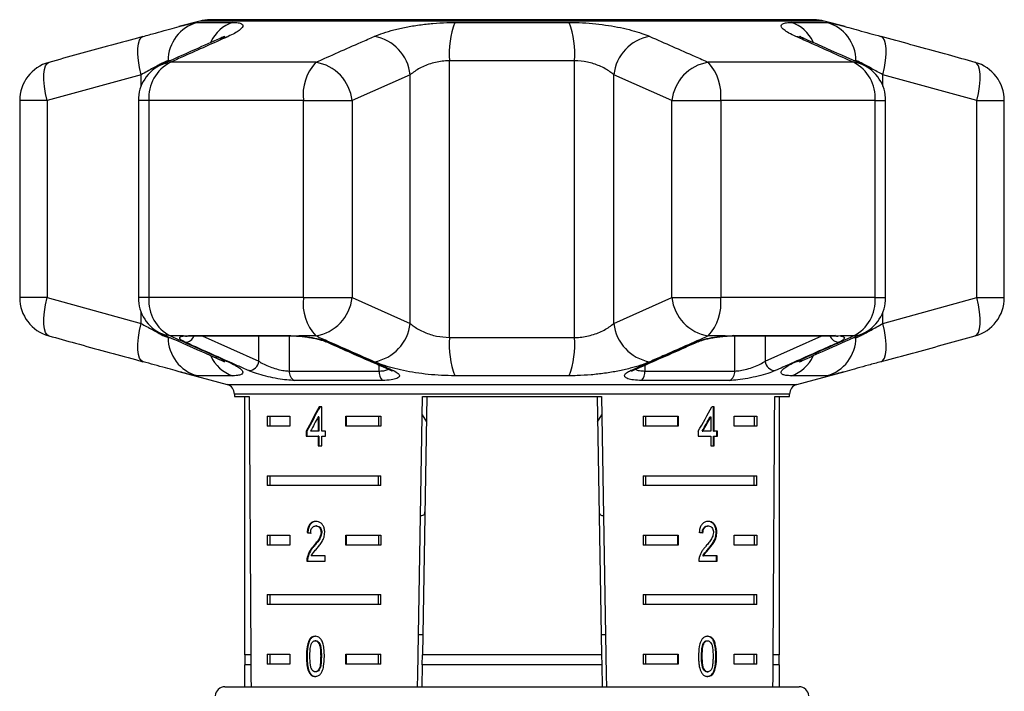
# Model space of a CAD drawing. Units: millimetres. Extents: x 154 to 253, y 36 to 279.
# Drawn here: x 154 to 253, y 212 to 279 of the extents above; entities that cross this region are included whole.
import ezdxf

# ---------------------------------------------------------------- set-up
doc = ezdxf.new("R2010")
doc.units = ezdxf.units.MM

msp = doc.modelspace()

# ---------------------------------------------------------------- linework, layer by layer
at = {"color": 7, "linetype": 'Continuous', "lineweight": 25}
for p, q in [((171.901, 279.147), (169.799, 278.583)), ((233.883, 279.283), (172.936, 279.283)), ((237.026, 278.582), (234.918, 279.147)), ((171.656, 279.005), (175.227, 279.005)), ((197.631, 279.005), (209.188, 279.005)), ((231.591, 279.005), (235.163, 279.005)), ((166.173, 277.581), (165.639, 277.436)), ((241.393, 277.381), (240.647, 277.585)), ((183.606, 274.986), (168.954, 274.986)), ((197.096, 247.228), (197.096, 275.142)), ((209.723, 275.142), (197.096, 275.142)), ((209.723, 247.228), (209.723, 275.142)), ((237.865, 274.986), (223.212, 274.986)), ((165.989, 273.73), (156.506, 271.123)), ((193.139, 273.73), (187.278, 271.123)), ((193.139, 248.639), (193.139, 273.73)), ((219.541, 271.123), (213.68, 273.73)), ((213.68, 248.639), (213.68, 273.73)), ((250.312, 271.123), (240.83, 273.73)), ((153.742, 271.123), (153.742, 251.247)), ((156.506, 271.123), (156.506, 251.247)), ((165.712, 271.123), (165.712, 251.247)), ((182.358, 271.123), (166.782, 271.123)), ((166.782, 271.123), (166.782, 251.247)), ((182.358, 251.247), (182.358, 271.123)), ((182.358, 271.123), (187.278, 271.123)), ((187.278, 271.123), (187.278, 251.247)), ((219.541, 251.247), (219.541, 271.123)), ((219.541, 271.123), (224.461, 271.123)), ((224.461, 271.123), (224.461, 251.247)), ((240.037, 271.123), (224.461, 271.123)), ((240.037, 251.247), (240.037, 271.123)), ((241.107, 251.247), (241.107, 271.123)), ((250.312, 251.247), (250.312, 271.123)), ((253.076, 251.247), (253.076, 271.123)), ((156.506, 251.247), (165.989, 248.639)), ((182.358, 251.247), (166.782, 251.247)), ((182.358, 251.247), (187.278, 251.247)), ((187.278, 251.247), (193.139, 248.639)), ((213.68, 248.639), (219.541, 251.247)), ((219.541, 251.247), (224.461, 251.247)), ((240.037, 251.247), (224.461, 251.247)), ((240.83, 248.639), (250.312, 251.247)), ((170.268, 247.383), (168.954, 247.383)), ((170.268, 247.383), (170.787, 247.431)), ((170.787, 247.431), (181.05, 247.431)), ((170.994, 247.385), (181.192, 247.385)), ((181.05, 247.431), (181.908, 247.383)), ((183.606, 247.383), (181.908, 247.383)), ((224.911, 247.383), (223.212, 247.383)), ((224.911, 247.383), (225.769, 247.431)), ((225.627, 247.385), (235.824, 247.385)), ((225.769, 247.431), (236.031, 247.431)), ((236.031, 247.431), (236.551, 247.383)), ((237.865, 247.383), (236.551, 247.383)), ((197.096, 247.228), (209.723, 247.228)), ((165.426, 244.989), (166.171, 244.784)), ((240.646, 244.788), (241.18, 244.933)), ((169.793, 243.788), (174.668, 242.481)), ((180.933, 243.843), (190.02, 243.843)), ((216.799, 243.843), (225.886, 243.843)), ((232.151, 242.481), (237.02, 243.786)), ((175.227, 243.364), (171.656, 243.364)), ((190.34, 242.894), (181.47, 242.894)), ((209.188, 243.364), (197.631, 243.364)), ((225.349, 242.894), (216.479, 242.894)), ((235.163, 243.364), (231.591, 243.364)), ((175.409, 241.516), (175.409, 241.283)), ((231.409, 241.283), (231.409, 241.516)), ((175.409, 241.283), (176.903, 241.283)), ((176.409, 241.283), (176.409, 215.214)), ((194.823, 241.283), (194.368, 215.214)), ((194.387, 241.283), (212.432, 241.283)), ((211.995, 241.283), (212.45, 215.214)), ((229.916, 241.283), (231.409, 241.283)), ((230.409, 215.214), (230.409, 241.283)), ((184.229, 240.232), (183.969, 240.232)), ((184.229, 237.77), (184.229, 240.232)), ((194.354, 239.42), (194.779, 238.724)), ((212.04, 238.726), (212.464, 239.421)), ((223.808, 240.232), (223.561, 240.232)), ((223.738, 237.77), (223.738, 240.232)), ((223.808, 237.77), (223.808, 240.232)), ((178.725, 239.283), (180.985, 239.283)), ((178.725, 239.283), (178.725, 238.283)), ((178.974, 239.283), (178.974, 238.283)), ((180.985, 239.283), (180.985, 238.283)), ((183.859, 239.211), (183.859, 237.77)), ((183.929, 239.211), (183.859, 239.211)), ((183.929, 239.211), (183.929, 237.77)), ((186.642, 239.283), (190.193, 239.283)), ((186.642, 238.283), (186.642, 239.283)), ((186.713, 238.283), (186.713, 239.283)), ((189.944, 239.283), (189.944, 238.283)), ((190.193, 239.283), (190.193, 238.283)), ((216.626, 239.283), (220.177, 239.283)), ((216.626, 239.283), (216.626, 238.283)), ((216.875, 239.283), (216.875, 238.283)), ((220.105, 239.283), (220.105, 238.283)), ((220.177, 239.283), (220.177, 238.283)), ((223.383, 239.211), (223.454, 239.211)), ((223.454, 239.211), (223.454, 237.77)), ((225.834, 239.283), (228.094, 239.283)), ((225.834, 238.283), (225.834, 239.283)), ((227.845, 239.283), (227.845, 238.283)), ((228.094, 239.283), (228.094, 238.283)), ((180.985, 238.283), (178.725, 238.283)), ((182.649, 237.77), (182.649, 237.257)), ((182.72, 237.77), (182.649, 237.77)), ((182.72, 237.77), (182.72, 237.257)), ((183.859, 237.77), (183.079, 237.77)), ((183.929, 237.77), (183.859, 237.77)), ((184.606, 237.77), (184.229, 237.77)), ((184.606, 237.257), (184.606, 237.77)), ((190.193, 238.283), (186.642, 238.283)), ((220.177, 238.283), (216.626, 238.283)), ((222.198, 237.77), (222.198, 237.257)), ((222.592, 237.77), (222.663, 237.77)), ((223.454, 237.77), (222.663, 237.77)), ((223.738, 237.77), (223.808, 237.77)), ((224.157, 237.77), (223.808, 237.77)), ((224.086, 237.257), (224.086, 237.77)), ((224.157, 237.257), (224.157, 237.77)), ((228.094, 238.283), (225.834, 238.283)), ((182.649, 237.257), (183.859, 237.257)), ((183.859, 237.257), (183.859, 236.283)), ((183.929, 237.257), (183.859, 237.257)), ((183.929, 237.257), (183.929, 236.283)), ((184.229, 236.283), (184.229, 237.257)), ((184.229, 237.257), (184.606, 237.257)), ((222.198, 237.257), (223.454, 237.257)), ((223.454, 237.257), (223.454, 236.283)), ((223.738, 236.283), (223.738, 237.257)), ((223.738, 237.257), (223.808, 237.257)), ((223.808, 236.283), (223.808, 237.257)), ((223.808, 237.257), (224.157, 237.257)), ((183.859, 236.283), (184.229, 236.283)), ((223.454, 236.283), (223.808, 236.283)), ((178.725, 233.283), (190.193, 233.283)), ((178.725, 233.283), (178.725, 232.283)), ((178.974, 233.283), (178.974, 232.283)), ((189.944, 232.283), (189.944, 233.283)), ((190.193, 232.283), (190.193, 233.283)), ((216.626, 233.283), (228.094, 233.283)), ((216.626, 233.283), (216.626, 232.283)), ((216.875, 233.283), (216.875, 232.283)), ((227.845, 232.283), (227.845, 233.283)), ((228.094, 232.283), (228.094, 233.283)), ((190.193, 232.283), (178.725, 232.283)), ((228.094, 232.283), (216.626, 232.283)), ((182.811, 227.546), (182.74, 227.546)), ((183.689, 228.213), (183.619, 228.213)), ((184.212, 227.566), (184.141, 227.566)), ((223.146, 228.213), (223.217, 228.213)), ((224.004, 227.571), (224.075, 227.571)), ((178.725, 227.283), (180.985, 227.283)), ((178.725, 227.283), (178.725, 226.283)), ((178.974, 227.283), (178.974, 226.283)), ((180.985, 227.283), (180.985, 226.283)), ((186.642, 227.283), (190.193, 227.283)), ((186.642, 226.283), (186.642, 227.283)), ((186.713, 226.283), (186.713, 227.283)), ((189.944, 227.283), (189.944, 226.283)), ((190.193, 227.283), (190.193, 226.283)), ((216.626, 227.283), (220.177, 227.283)), ((216.626, 227.283), (216.626, 226.283)), ((216.875, 227.283), (216.875, 226.283)), ((220.105, 227.283), (220.105, 226.283)), ((220.177, 227.283), (220.177, 226.283)), ((225.834, 227.283), (228.094, 227.283)), ((225.834, 226.283), (225.834, 227.283)), ((227.845, 227.283), (227.845, 226.283)), ((228.094, 227.283), (228.094, 226.283)), ((180.985, 226.283), (178.725, 226.283)), ((183.446, 226.171), (183.375, 226.171)), ((190.193, 226.283), (186.642, 226.283)), ((220.177, 226.283), (216.626, 226.283)), ((223.239, 225.93), (223.31, 225.93)), ((228.094, 226.283), (225.834, 226.283)), ((182.705, 224.675), (184.555, 224.675)), ((182.812, 225.03), (182.742, 225.03)), ((184.555, 225.188), (183.155, 225.188)), ((184.555, 224.675), (184.555, 225.188)), ((222.26, 224.675), (224.11, 224.675)), ((222.671, 225.188), (222.742, 225.188)), ((224.11, 225.188), (222.742, 225.188)), ((224.039, 224.675), (224.039, 225.188)), ((224.11, 224.675), (224.11, 225.188)), ((178.725, 221.283), (190.193, 221.283)), ((178.725, 221.283), (178.725, 220.283)), ((178.974, 221.283), (178.974, 220.283)), ((189.944, 220.283), (189.944, 221.283)), ((190.193, 220.283), (190.193, 221.283)), ((216.626, 221.283), (228.094, 221.283)), ((216.626, 221.283), (216.626, 220.283)), ((216.875, 221.283), (216.875, 220.283)), ((227.845, 220.283), (227.845, 221.283)), ((228.094, 220.283), (228.094, 221.283)), ((190.193, 220.283), (178.725, 220.283)), ((228.094, 220.283), (216.626, 220.283)), ((183.624, 216.626), (183.553, 216.626)), ((194.403, 217.214), (193.967, 217.214)), ((212.852, 217.214), (212.416, 217.214)), ((223.08, 216.626), (223.151, 216.626)), ((222.699, 216.352), (222.77, 216.352)), ((177.062, 215.214), (176.409, 215.214)), ((176.459, 215.214), (176.459, 214.214)), ((178.725, 215.283), (180.985, 215.283)), ((178.725, 215.283), (178.725, 214.283)), ((178.974, 215.283), (178.974, 214.283)), ((180.985, 215.283), (180.985, 214.283)), ((182.744, 215.06), (182.673, 215.06)), ((184.177, 215.061), (184.107, 215.061)), ((186.642, 215.283), (190.193, 215.283)), ((186.642, 214.283), (186.642, 215.283)), ((186.713, 214.283), (186.713, 215.283)), ((189.944, 214.283), (189.944, 215.283)), ((190.193, 214.283), (190.193, 215.283)), ((194.351, 214.214), (194.368, 215.214)), ((212.45, 215.214), (194.368, 215.214)), ((212.45, 215.214), (212.468, 214.214)), ((216.626, 215.283), (220.177, 215.283)), ((216.626, 215.283), (216.626, 214.283)), ((216.875, 215.283), (216.875, 214.283)), ((220.105, 215.283), (220.105, 214.283)), ((220.177, 215.283), (220.177, 214.283)), ((222.531, 215.061), (222.602, 215.061)), ((223.972, 215.06), (224.043, 215.06)), ((225.834, 215.283), (228.094, 215.283)), ((225.834, 214.283), (225.834, 215.283)), ((227.845, 214.283), (227.845, 215.283)), ((228.094, 214.283), (228.094, 215.283)), ((230.409, 215.214), (229.757, 215.214)), ((230.359, 214.214), (230.359, 215.214)), ((176.409, 214.214), (176.409, 211.991)), ((177.068, 214.214), (176.409, 214.214)), ((180.985, 214.283), (178.725, 214.283)), ((190.193, 214.283), (186.642, 214.283)), ((194.351, 214.214), (194.312, 211.991)), ((212.468, 214.214), (194.351, 214.214)), ((212.468, 214.214), (212.507, 211.991)), ((220.177, 214.283), (216.626, 214.283)), ((228.094, 214.283), (225.834, 214.283)), ((230.409, 214.214), (229.75, 214.214)), ((230.409, 211.991), (230.409, 214.214)), ((183.008, 213.421), (182.937, 213.421)), ((183.627, 213.497), (183.557, 213.497)), ((223.084, 213.497), (223.155, 213.497)), ((174.45, 211.991), (186.388, 211.991)), ((186.388, 211.991), (232.368, 211.991))]:
    msp.add_line(p, q, dxfattribs=at)
at = {"color": 8, "linetype": 'Continuous', "lineweight": 25}
for p, q in [((234.918, 279.147), (171.901, 279.147)), ((168.874, 275.142), (168.717, 275.142)), ((168.717, 275.053), (168.717, 275.142)), ((238.101, 275.142), (237.958, 275.142)), ((238.101, 275.057), (238.101, 275.142)), ((165.989, 272.584), (165.989, 273.73)), ((240.83, 272.584), (240.83, 273.73)), ((156.506, 271.123), (153.742, 271.123)), ((166.782, 271.123), (165.712, 271.123)), ((240.037, 271.123), (241.107, 271.123)), ((250.312, 271.123), (253.076, 271.123)), ((156.506, 251.247), (153.742, 251.247)), ((166.782, 251.247), (165.712, 251.247)), ((240.037, 251.247), (241.107, 251.247)), ((250.312, 251.247), (253.076, 251.247)), ((165.989, 248.639), (165.989, 249.785)), ((240.83, 248.639), (240.83, 249.785)), ((172.139, 247.385), (177.868, 244.831)), ((177.868, 244.831), (177.873, 247.385)), ((180.936, 247.385), (180.933, 243.843)), ((228.946, 247.385), (228.951, 244.831)), ((228.951, 244.831), (234.68, 247.385)), ((168.717, 247.228), (168.717, 247.313)), ((168.717, 247.228), (168.861, 247.228)), ((237.945, 247.228), (238.101, 247.228)), ((238.101, 247.228), (238.101, 247.317)), ((190.02, 243.843), (190.005, 244.439)), ((216.814, 244.435), (216.799, 243.843)), ((174.668, 242.481), (232.151, 242.481)), ((231.409, 241.516), (175.409, 241.516))]:
    msp.add_line(p, q, dxfattribs=at)
at = {"color": 7, "linetype": 'Continuous', "lineweight": 25, "flags": 128}
for points in [[(165.989, 273.73), (165.831, 274.456), (165.723, 275.155), (165.669, 275.804), (165.669, 276.38), (165.724, 276.862), (165.833, 277.233), (165.99, 277.48), (166.192, 277.594)], [(240.83, 273.73), (240.987, 274.456), (241.095, 275.155), (241.15, 275.804), (241.15, 276.38), (241.095, 276.862), (240.986, 277.233), (240.828, 277.48), (240.627, 277.594)], [(156.506, 271.123), (156.346, 271.854), (156.236, 272.558), (156.18, 273.211), (156.18, 273.789), (156.237, 274.271), (156.348, 274.639), (156.509, 274.88), (156.715, 274.986)], [(250.312, 271.123), (250.473, 271.854), (250.583, 272.558), (250.639, 273.211), (250.639, 273.789), (250.582, 274.271), (250.471, 274.639), (250.31, 274.88), (250.104, 274.986)], [(156.715, 247.383), (156.509, 247.489), (156.348, 247.731), (156.237, 248.099), (156.18, 248.581), (156.18, 249.158), (156.236, 249.811), (156.346, 250.516), (156.506, 251.247)], [(250.104, 247.383), (250.31, 247.489), (250.471, 247.731), (250.582, 248.099), (250.639, 248.581), (250.639, 249.158), (250.583, 249.811), (250.473, 250.516), (250.312, 251.247)], [(166.192, 244.775), (165.99, 244.89), (165.833, 245.137), (165.724, 245.508), (165.669, 245.99), (165.669, 246.565), (165.723, 247.214), (165.831, 247.914), (165.989, 248.639)], [(240.627, 244.775), (240.828, 244.89), (240.986, 245.137), (241.095, 245.508), (241.15, 245.99), (241.15, 246.565), (241.095, 247.214), (240.987, 247.914), (240.83, 248.639)], [(193.876, 211.991), (193.896, 213.189), (194.387, 241.283)], [(212.432, 241.283), (212.922, 213.189), (212.943, 211.991)]]:
    msp.add_lwpolyline(points, dxfattribs=at)
at = {"color": 8, "linetype": 'Continuous', "lineweight": 25, "flags": 128}
for points in [[(173.953, 277.388), (174.194, 277.48), (174.778, 277.594)], [(232.864, 277.389), (232.625, 277.48), (232.041, 277.594)], [(168.079, 274.774), (168.362, 274.88), (168.954, 274.986)], [(238.74, 274.774), (238.457, 274.88), (237.865, 274.986)], [(168.954, 247.383), (168.362, 247.489), (168.079, 247.596)], [(170.268, 247.383), (170.463, 247.352), (170.602, 247.361)], [(170.787, 247.431), (170.945, 247.387), (170.994, 247.385)], [(181.05, 247.431), (181.158, 247.387), (181.194, 247.385)], [(181.908, 247.383), (181.95, 247.352), (181.952, 247.352)], [(224.911, 247.383), (224.869, 247.352), (224.865, 247.352)], [(225.769, 247.431), (225.661, 247.387), (225.621, 247.385)], [(225.886, 243.843), (225.883, 247.088), (225.883, 247.385)], [(236.031, 247.431), (235.874, 247.387), (235.824, 247.385)], [(236.551, 247.383), (236.356, 247.352), (236.209, 247.362)], [(237.865, 247.383), (238.457, 247.489), (238.74, 247.596)], [(184.936, 246.75), (184.776, 246.76), (184.631, 246.805)], [(222.187, 246.805), (222.043, 246.76), (221.883, 246.75)], [(174.778, 244.775), (174.194, 244.89), (173.955, 244.981)], [(232.041, 244.775), (232.625, 244.89), (232.866, 244.982)], [(191.157, 243.932), (191.304, 243.888), (191.466, 243.882)], [(215.661, 243.932), (215.515, 243.888), (215.352, 243.882)]]:
    msp.add_lwpolyline(points, dxfattribs=at)
at = {"color": 7, "linetype": 'Continuous', "lineweight": 25}
for centre, radius, start, end in [((172.936, 275.283), 4, 90, 105), ((233.883, 275.283), 4, 75, 90), ((172.712, 275.153), 3.994, 105.32247, 180.16638), ((206.694, 275.782), 9.62, 160.42266, 183.81726), ((200.124, 275.782), 9.619, 356.18262, 19.57751), ((234.107, 275.153), 3.994, 359.83357, 74.67755), ((188.765, 273.26), 4.399, 6.14162, 80.15394), ((218.054, 273.26), 4.399, 99.84607, 173.85841), ((157.742, 271.123), 4, 105.45438, 180), ((169.712, 271.123), 4, 114.10057, 180), ((170.759, 271.429), 3.989, 116.90855, 184.41038), ((187.276, 271.667), 4.948, 137.87333, 186.31909), ((182.912, 270.65), 4.391, 6.1764, 80.90822), ((223.906, 270.65), 4.391, 99.09182, 173.82357), ((219.543, 271.667), 4.948, 353.68096, 42.12666), ((236.06, 271.429), 3.989, 355.58974, 63.09135), ((237.107, 271.123), 4, 0, 65.89943), ((249.076, 271.123), 4, 0, 74.54562), ((157.742, 251.247), 4, 180, 254.54562), ((169.712, 251.247), 4, 180, 245.89943), ((170.759, 250.94), 3.989, 175.5896, 243.09157), ((187.276, 250.702), 4.948, 173.68087, 222.12677), ((182.912, 251.72), 4.391, 279.09166, 353.8236), ((223.906, 251.72), 4.391, 186.17642, 260.9083), ((219.543, 250.702), 4.948, 317.87324, 6.31907), ((236.06, 250.94), 3.989, 296.90853, 4.41028), ((237.107, 251.247), 4, 294.10057, 0), ((249.076, 251.247), 4, 285.45438, 0), ((188.765, 249.11), 4.399, 279.84605, 353.85851), ((218.054, 249.11), 4.399, 186.14147, 260.15395), ((172.712, 247.216), 3.994, 179.83366, 254.67754), ((206.694, 246.587), 9.619, 176.18275, 199.57734), ((200.124, 246.587), 9.619, 340.42248, 3.81737), ((234.107, 247.216), 3.994, 285.32244, 0.16638), ((176.816, 244.938), 1.057, 272.18066, 354.15227), ((230.002, 244.938), 1.057, 185.8475, 267.81944), ((181.924, 243.777), 0.993, 176.23787, 242.78803), ((191.218, 243.719), 1.205, 174.08791, 223.18173), ((215.601, 243.719), 1.205, 316.81873, 5.91183), ((224.895, 243.777), 0.993, 297.2118, 3.76255), ((174.409, 241.516), 1, 0, 75), ((232.409, 241.516), 1, 105, 180), ((174.45, 210.991), 1, 90, 175), ((232.368, 210.991), 1, 5, 90)]:
    msp.add_arc(centre, radius, start, end, dxfattribs=at)
at = {"color": 8, "linetype": 'Continuous', "lineweight": 25}
for centre, radius, start, end in [((176.352, 275.555), 3.629, 108.0478, 156.00174), ((230.467, 275.555), 3.629, 23.95674, 71.95118), ((170.415, 247.737), 0.987, 271.11538, 339.07942), ((236.427, 247.77), 1.021, 202.19165, 267.6135), ((176.388, 246.855), 3.679, 203.95939, 251.61582), ((230.431, 246.855), 3.678, 288.38309, 336.00831)]:
    msp.add_arc(centre, radius, start, end, dxfattribs=at)
at = {"color": 7, "linetype": 'Continuous', "lineweight": 25}
for centre, major_axis, ratio, start_param, end_param in [((203.409, 758.183), (0, 1604.119), 0.017455, 1.898883, 1.918238), ((203.409, 758.183), (0, 1604.119), 0.017455, 4.364947, 4.384302), ((203.409, 239.579), (24.336, 35.027), 0.395346, 1.820899, 1.888687), ((203.409, 239.579), (24.249, 34.902), 0.395346, 1.820835, 1.888865), ((203.409, 239.579), (24.336, 35.027), 0.395346, 4.930631, 4.998418), ((203.409, 238.758), (24.336, 35.026), 0.39535, 1.826408, 1.866075), ((203.409, 238.758), (24.249, 34.901), 0.39535, 4.953171, 4.992981), ((203.409, 238.758), (24.336, 35.026), 0.39535, 4.953269, 4.992936), ((203.409, 227.421), (28, -1.99), 0.070357, 3.887007, 3.905334), ((203.409, 227.421), (27.9, -1.983), 0.070357, 3.886846, 3.905238), ((203.409, 227.421), (28, -1.99), 0.070357, 0.817055, 0.835382)]:
    msp.add_ellipse(centre, major_axis=major_axis, ratio=ratio, start_param=start_param, end_param=end_param, dxfattribs=at)
for points, knots in [([(194.231, 279.283), (194.399, 279.283), (194.699, 279.283), (195.005, 279.283), (195.139, 279.283)], [0, 0, 0, 0, 0.56174, 1, 1, 1, 1]), ([(166.192, 277.594), (166.611, 277.709), (167.462, 277.942), (168.612, 278.26), (169.634, 278.54), (170.486, 278.767), (170.886, 278.862), (171.081, 278.909)], [0, 0, 0, 0, 0.196928, 0.39971, 0.59904, 0.804565, 1, 1, 1, 1]), ([(175.227, 279.005), (175.422, 278.998), (175.811, 278.984), (176.148, 278.876), (176.286, 278.709), (176.216, 278.486), (175.929, 278.215), (175.46, 277.914), (175, 277.699), (174.778, 277.594)], [0, 0, 0, 0, 0.144418, 0.288837, 0.431681, 0.574528, 0.719316, 0.864109, 1, 1, 1, 1]), ([(189.517, 277.594), (189.806, 277.711), (190.385, 277.944), (191.479, 278.263), (192.708, 278.542), (194.042, 278.766), (195.431, 278.921), (196.639, 278.996), (197.365, 279.003), (197.631, 279.005)], [0, 0, 0, 0, 0.15193, 0.303854, 0.457737, 0.611616, 0.762416, 0.913216, 1, 1, 1, 1]), ([(209.188, 279.005), (209.631, 278.998), (210.519, 278.984), (211.857, 278.876), (213.153, 278.709), (214.385, 278.486), (215.516, 278.215), (216.515, 277.914), (217.045, 277.699), (217.302, 277.594)], [0, 0, 0, 0, 0.144418, 0.288837, 0.431681, 0.574528, 0.719316, 0.864109, 1, 1, 1, 1]), ([(232.041, 277.594), (231.795, 277.711), (231.302, 277.944), (230.823, 278.263), (230.564, 278.542), (230.544, 278.766), (230.768, 278.921), (231.139, 278.996), (231.47, 279.003), (231.591, 279.005)], [0, 0, 0, 0, 0.15193, 0.303854, 0.457737, 0.611616, 0.762416, 0.913216, 1, 1, 1, 1]), ([(235.865, 278.878), (235.884, 278.874), (236.055, 278.837), (236.562, 278.706), (237.374, 278.489), (238.368, 278.216), (239.453, 277.916), (240.246, 277.699), (240.627, 277.594)], [0, 0, 0, 0, 0.023744, 0.21724, 0.415932, 0.612022, 0.813461, 1, 1, 1, 1]), ([(165.639, 277.436), (164.629, 277.163), (161.639, 276.353), (158.654, 275.524), (156.677, 274.976)], [0, 0, 0, 0, 0.3377347, 1, 1, 1, 1]), ([(173.955, 277.386), (173.128, 277.022), (171.168, 276.157), (169.212, 275.276), (168.081, 274.768)], [0, 0, 0, 0, 0.421751, 1, 1, 1, 1]), ([(174.778, 277.594), (173.274, 276.922), (171.334, 276.056), (169.39, 275.182), (168.954, 274.986)], [0, 0, 0, 0, 0.775381, 1, 1, 1, 1]), ([(174.39, 277.603), (174.392, 277.605), (174.401, 277.61), (174.323, 277.564), (174.173, 277.487), (174.013, 277.416), (173.947, 277.387)], [0, 0, 0, 0, 0.110772, 0.414005, 0.758139, 1, 1, 1, 1]), ([(183.606, 274.986), (185.132, 275.663), (187.099, 276.536), (189.074, 277.4), (189.517, 277.594)], [0, 0, 0, 0, 0.77538, 1, 1, 1, 1]), ([(217.302, 277.594), (218.831, 276.922), (220.804, 276.056), (222.771, 275.182), (223.212, 274.986)], [0, 0, 0, 0, 0.775381, 1, 1, 1, 1]), ([(237.865, 274.986), (236.358, 275.663), (234.415, 276.536), (232.476, 277.4), (232.041, 277.594)], [0, 0, 0, 0, 0.77538, 1, 1, 1, 1]), ([(232.875, 277.386), (232.834, 277.403), (232.685, 277.467), (232.536, 277.543), (232.422, 277.607), (232.424, 277.606), (232.425, 277.606)], [0, 0, 0, 0, 0.136279, 0.503314, 0.825529, 1, 1, 1, 1]), ([(238.739, 274.772), (237.37, 275.387), (235.415, 276.265), (233.45, 277.125), (232.86, 277.383)], [0, 0, 0, 0, 0.7001998, 1, 1, 1, 1]), ([(250.141, 274.974), (249.239, 275.225), (246.326, 276.036), (243.408, 276.831), (241.393, 277.381)], [0, 0, 0, 0, 0.309457, 1, 1, 1, 1]), ([(168.717, 275.142), (168.697, 275.139), (168.639, 275.132), (168.45, 275.056), (168.129, 274.899), (167.706, 274.674), (167.026, 274.301), (166.406, 273.96), (165.989, 273.73)], [0, 0, 0, 0, 0.082118, 0.227031, 0.372063, 0.5269, 0.681881, 1, 1, 1, 1]), ([(197.096, 275.142), (196.968, 275.139), (196.612, 275.132), (196.023, 275.056), (195.342, 274.899), (194.696, 274.674), (193.883, 274.301), (193.438, 273.96), (193.139, 273.73)], [0, 0, 0, 0, 0.082118, 0.227032, 0.372063, 0.5269, 0.681881, 1, 1, 1, 1]), ([(213.68, 273.73), (213.553, 273.835), (213.164, 274.155), (212.299, 274.627), (211.044, 275.055), (210.159, 275.113), (209.723, 275.142)], [0, 0, 0, 0, 0.144249, 0.443471, 0.725512, 1, 1, 1, 1]), ([(240.83, 273.73), (240.64, 273.835), (240.055, 274.155), (239.201, 274.627), (238.403, 275.055), (238.201, 275.113), (238.101, 275.142)], [0, 0, 0, 0, 0.144249, 0.443471, 0.725512, 1, 1, 1, 1]), ([(165.989, 248.639), (166.179, 248.535), (166.763, 248.215), (167.617, 247.742), (168.416, 247.315), (168.618, 247.257), (168.717, 247.228)], [0, 0, 0, 0, 0.14425, 0.443471, 0.725512, 1, 1, 1, 1]), ([(193.139, 248.639), (193.265, 248.535), (193.655, 248.215), (194.52, 247.742), (195.774, 247.315), (196.66, 247.257), (197.096, 247.228)], [0, 0, 0, 0, 0.14425, 0.443471, 0.725512, 1, 1, 1, 1]), ([(209.723, 247.228), (209.851, 247.23), (210.207, 247.237), (210.796, 247.314), (211.476, 247.47), (212.122, 247.696), (212.936, 248.069), (213.381, 248.41), (213.68, 248.639)], [0, 0, 0, 0, 0.082118, 0.227032, 0.372063, 0.5269, 0.681881, 1, 1, 1, 1]), ([(238.101, 247.228), (238.122, 247.23), (238.18, 247.237), (238.369, 247.314), (238.689, 247.47), (239.113, 247.696), (239.793, 248.069), (240.413, 248.41), (240.83, 248.639)], [0, 0, 0, 0, 0.082118, 0.227031, 0.372062, 0.5269, 0.681881, 1, 1, 1, 1]), ([(156.678, 247.396), (157.579, 247.145), (160.493, 246.334), (163.411, 245.538), (165.426, 244.989)], [0, 0, 0, 0, 0.309459, 1, 1, 1, 1]), ([(168.08, 247.598), (169.449, 246.983), (171.404, 246.105), (173.369, 245.245), (173.958, 244.987)], [0, 0, 0, 0, 0.700201, 1, 1, 1, 1]), ([(168.954, 247.383), (170.46, 246.707), (172.403, 245.834), (174.342, 244.97), (174.778, 244.775)], [0, 0, 0, 0, 0.77538, 1, 1, 1, 1]), ([(170.434, 246.75), (170.263, 246.838), (169.918, 247.014), (169.827, 247.226), (170.01, 247.339), (170.219, 247.375), (170.268, 247.383)], [0, 0, 0, 0, 0.304235, 0.609139, 0.909321, 1, 1, 1, 1]), ([(170.556, 247.353), (170.555, 247.353), (170.554, 247.354), (170.595, 247.359), (170.604, 247.36)], [0, 0, 0, 0, 0.7791909, 1, 1, 1, 1]), ([(170.602, 247.36), (170.614, 247.362), (170.676, 247.372), (170.806, 247.386), (170.965, 247.383), (171.004, 247.382)], [0, 0, 0, 0, 0.150145, 0.78719, 1, 1, 1, 1]), ([(181.194, 247.384), (181.225, 247.384), (181.405, 247.385), (181.663, 247.374), (181.896, 247.355), (181.954, 247.35)], [0, 0, 0, 0, 0.138075, 0.783904, 1, 1, 1, 1]), ([(181.908, 247.383), (181.942, 247.381), (182.301, 247.353), (183.013, 247.268), (183.967, 247.08), (184.594, 246.894), (184.868, 246.779), (184.936, 246.75)], [0, 0, 0, 0, 0.030014, 0.316335, 0.605894, 0.902419, 1, 1, 1, 1]), ([(181.953, 247.352), (181.955, 247.352), (182.134, 247.342), (182.516, 247.299), (183.069, 247.222), (183.599, 247.12), (184.067, 247.004), (184.425, 246.892), (184.571, 246.829), (184.631, 246.803)], [0, 0, 0, 0, 0.002156, 0.177665, 0.353482, 0.530903, 0.708022, 0.882005, 1, 1, 1, 1]), ([(189.517, 244.775), (187.987, 245.447), (186.015, 246.314), (184.048, 247.187), (183.606, 247.383)], [0, 0, 0, 0, 0.775381, 1, 1, 1, 1]), ([(223.212, 247.383), (221.687, 246.707), (219.719, 245.834), (217.745, 244.97), (217.302, 244.775)], [0, 0, 0, 0, 0.7753802, 1, 1, 1, 1]), ([(221.883, 246.75), (222.114, 246.838), (222.576, 247.014), (223.552, 247.226), (224.363, 247.339), (224.807, 247.375), (224.911, 247.383)], [0, 0, 0, 0, 0.3042352, 0.6091389, 0.9093203, 1, 1, 1, 1]), ([(222.187, 246.803), (222.25, 246.83), (222.392, 246.89), (222.73, 246.998), (223.169, 247.109), (223.687, 247.212), (224.241, 247.292), (224.646, 247.339), (224.846, 247.35), (224.865, 247.351)], [0, 0, 0, 0, 0.1229, 0.279222, 0.450008, 0.62414, 0.80278, 0.980609, 1, 1, 1, 1]), ([(224.866, 247.351), (224.906, 247.355), (225.125, 247.371), (225.391, 247.387), (225.58, 247.383), (225.621, 247.382)], [0, 0, 0, 0, 0.150839, 0.814328, 1, 1, 1, 1]), ([(232.041, 244.775), (233.545, 245.447), (235.485, 246.314), (237.428, 247.187), (237.865, 247.383)], [0, 0, 0, 0, 0.775381, 1, 1, 1, 1]), ([(232.864, 244.983), (233.691, 245.348), (235.651, 246.213), (237.607, 247.093), (238.737, 247.602)], [0, 0, 0, 0, 0.421751, 1, 1, 1, 1]), ([(235.821, 247.384), (235.846, 247.384), (235.978, 247.385), (236.126, 247.374), (236.189, 247.363), (236.209, 247.36)], [0, 0, 0, 0, 0.138735, 0.73943, 1, 1, 1, 1]), ([(236.212, 247.361), (236.24, 247.356), (236.276, 247.349), (236.263, 247.353), (236.261, 247.354)], [0, 0, 0, 0, 0.78325, 1, 1, 1, 1]), ([(236.551, 247.383), (236.568, 247.381), (236.743, 247.353), (236.963, 247.268), (236.95, 247.08), (236.69, 246.894), (236.445, 246.779), (236.384, 246.75)], [0, 0, 0, 0, 0.0300143, 0.3163357, 0.6058944, 0.9024188, 1, 1, 1, 1]), ([(241.18, 244.933), (242.19, 245.207), (245.18, 246.017), (248.165, 246.845), (250.142, 247.394)], [0, 0, 0, 0, 0.337735, 1, 1, 1, 1]), ([(176.857, 243.882), (176.481, 244.049), (174.6, 244.882), (172.46, 245.84), (170.695, 246.633), (170.434, 246.75)], [0, 0, 0, 0, 0.175659, 0.878294, 1, 1, 1, 1]), ([(184.638, 246.805), (186.146, 246.134), (188.316, 245.167), (190.494, 244.226), (191.159, 243.939)], [0, 0, 0, 0, 0.694449, 1, 1, 1, 1]), ([(184.936, 246.75), (185.318, 246.581), (187.228, 245.737), (189.405, 244.779), (191.201, 243.998), (191.466, 243.882)], [0, 0, 0, 0, 0.175659, 0.878294, 1, 1, 1, 1]), ([(215.352, 243.882), (215.735, 244.049), (217.649, 244.882), (219.825, 245.84), (221.618, 246.633), (221.883, 246.75)], [0, 0, 0, 0, 0.175659, 0.878294, 1, 1, 1, 1]), ([(215.661, 243.933), (216.079, 244.115), (218.255, 245.059), (220.426, 246.026), (222.18, 246.807)], [0, 0, 0, 0, 0.192099, 1, 1, 1, 1]), ([(236.384, 246.75), (236.008, 246.581), (234.128, 245.737), (231.987, 244.779), (230.223, 243.998), (229.962, 243.882)], [0, 0, 0, 0, 0.175659, 0.878294, 1, 1, 1, 1]), ([(170.953, 243.491), (170.935, 243.495), (170.763, 243.532), (170.256, 243.664), (169.444, 243.881), (168.451, 244.154), (167.366, 244.454), (166.573, 244.671), (166.192, 244.775)], [0, 0, 0, 0, 0.0237438, 0.2172397, 0.4159316, 0.6120229, 0.8134603, 1, 1, 1, 1]), ([(173.944, 244.983), (173.984, 244.966), (174.134, 244.902), (174.282, 244.826), (174.397, 244.762), (174.395, 244.763), (174.394, 244.764)], [0, 0, 0, 0, 0.136249, 0.503296, 0.825523, 1, 1, 1, 1]), ([(174.778, 244.775), (175.024, 244.659), (175.517, 244.426), (175.996, 244.107), (176.254, 243.828), (176.274, 243.603), (176.051, 243.448), (175.68, 243.374), (175.348, 243.367), (175.227, 243.364)], [0, 0, 0, 0, 0.15193, 0.303854, 0.457737, 0.611616, 0.762416, 0.913216, 1, 1, 1, 1]), ([(177.868, 244.831), (177.911, 244.802), (178.095, 244.682), (178.512, 244.465), (179.146, 244.207), (179.803, 244.003), (180.438, 243.864), (180.768, 243.85), (180.933, 243.843)], [0, 0, 0, 0, 0.062866, 0.266104, 0.460514, 0.644739, 0.823127, 1, 1, 1, 1]), ([(197.631, 243.364), (197.187, 243.371), (196.3, 243.385), (194.962, 243.493), (193.666, 243.661), (192.434, 243.884), (191.303, 244.155), (190.304, 244.455), (189.774, 244.671), (189.517, 244.775)], [0, 0, 0, 0, 0.144418, 0.288837, 0.431681, 0.574528, 0.719315, 0.864109, 1, 1, 1, 1]), ([(217.302, 244.775), (217.012, 244.659), (216.433, 244.426), (215.34, 244.107), (214.111, 243.828), (212.777, 243.603), (211.387, 243.448), (210.18, 243.374), (209.453, 243.367), (209.188, 243.364)], [0, 0, 0, 0, 0.15193, 0.303854, 0.457737, 0.611616, 0.762416, 0.913216, 1, 1, 1, 1]), ([(225.886, 243.843), (226.067, 243.851), (226.428, 243.869), (227.126, 244.031), (227.826, 244.263), (228.483, 244.545), (228.795, 244.735), (228.951, 244.831)], [0, 0, 0, 0, 0.1929474, 0.3844785, 0.5862371, 0.7926912, 1, 1, 1, 1]), ([(231.591, 243.364), (231.397, 243.371), (231.008, 243.385), (230.671, 243.493), (230.532, 243.661), (230.602, 243.884), (230.89, 244.155), (231.359, 244.455), (231.818, 244.671), (232.041, 244.775)], [0, 0, 0, 0, 0.144418, 0.288837, 0.431681, 0.574528, 0.719316, 0.864109, 1, 1, 1, 1]), ([(232.429, 244.767), (232.426, 244.765), (232.418, 244.76), (232.496, 244.806), (232.645, 244.883), (232.805, 244.953), (232.871, 244.983)], [0, 0, 0, 0, 0.11078, 0.414035, 0.758194, 1, 1, 1, 1]), ([(240.627, 244.775), (240.208, 244.66), (239.357, 244.427), (238.207, 244.109), (237.184, 243.829), (236.333, 243.602), (235.933, 243.507), (235.738, 243.461)], [0, 0, 0, 0, 0.196928, 0.399711, 0.59904, 0.804565, 1, 1, 1, 1]), ([(181.47, 242.894), (181.221, 242.903), (180.726, 242.922), (179.774, 243.062), (178.783, 243.267), (177.825, 243.523), (177.196, 243.737), (176.922, 243.854), (176.857, 243.882)], [0, 0, 0, 0, 0.182226, 0.363961, 0.548311, 0.739808, 0.938493, 1, 1, 1, 1]), ([(191.466, 243.882), (191.646, 243.789), (192.005, 243.602), (192.105, 243.322), (191.847, 243.091), (191.252, 242.927), (190.646, 242.905), (190.34, 242.894)], [0, 0, 0, 0, 0.202623, 0.405374, 0.60654, 0.801261, 1, 1, 1, 1]), ([(191.147, 243.933), (191.177, 243.921), (191.273, 243.882), (191.34, 243.836), (191.337, 243.839), (191.335, 243.84)], [0, 0, 0, 0, 0.2391044, 0.7541755, 1, 1, 1, 1]), ([(216.479, 242.894), (216.197, 242.903), (215.633, 242.922), (215.052, 243.062), (214.744, 243.267), (214.764, 243.523), (215.037, 243.737), (215.292, 243.854), (215.352, 243.882)], [0, 0, 0, 0, 0.182226, 0.36396, 0.548311, 0.739808, 0.938493, 1, 1, 1, 1]), ([(215.478, 243.837), (215.477, 243.836), (215.466, 243.825), (215.515, 243.865), (215.612, 243.909), (215.663, 243.932)], [0, 0, 0, 0, 0.063137, 0.507094, 1, 1, 1, 1]), ([(229.962, 243.882), (229.728, 243.789), (229.26, 243.602), (228.266, 243.322), (227.21, 243.091), (226.162, 242.927), (225.622, 242.905), (225.349, 242.894)], [0, 0, 0, 0, 0.202623, 0.405374, 0.60654, 0.801261, 1, 1, 1, 1]), ([(194.177, 229.249), (194.221, 229.251), (194.49, 229.263), (194.594, 229.391), (194.615, 229.602), (194.62, 229.653)], [0, 0, 0, 0, 0.128506, 0.788374, 1, 1, 1, 1]), ([(212.198, 229.653), (212.218, 229.521), (212.251, 229.301), (212.531, 229.269), (212.642, 229.257)], [0, 0, 0, 0, 0.606287, 1, 1, 1, 1]), ([(183.627, 228.675), (183.5, 228.663), (183.286, 228.642), (183.022, 228.439), (182.844, 228.147), (182.764, 227.827), (182.746, 227.617), (182.74, 227.546)], [0, 0, 0, 0, 0.281404, 0.473937, 0.667239, 0.887598, 1, 1, 1, 1]), ([(183.697, 228.675), (183.571, 228.663), (183.357, 228.642), (183.093, 228.439), (182.915, 228.147), (182.835, 227.827), (182.817, 227.617), (182.811, 227.546)], [0, 0, 0, 0, 0.281403, 0.473938, 0.667241, 0.8876, 1, 1, 1, 1]), ([(184.517, 227.571), (184.509, 227.698), (184.494, 227.953), (184.348, 228.276), (184.146, 228.516), (183.896, 228.654), (183.718, 228.668), (183.627, 228.675)], [0, 0, 0, 0, 0.204234, 0.410378, 0.59447, 0.792245, 1, 1, 1, 1]), ([(223.225, 228.675), (223.097, 228.663), (222.881, 228.642), (222.603, 228.439), (222.412, 228.147), (222.324, 227.827), (222.305, 227.617), (222.298, 227.546)], [0, 0, 0, 0, 0.281404, 0.473937, 0.667238, 0.887598, 1, 1, 1, 1]), ([(224.004, 227.571), (223.997, 227.698), (223.983, 227.953), (223.849, 228.276), (223.659, 228.516), (223.421, 228.654), (223.244, 228.668), (223.154, 228.675)], [0, 0, 0, 0, 0.204233, 0.410375, 0.594468, 0.792243, 1, 1, 1, 1]), ([(224.075, 227.571), (224.068, 227.698), (224.054, 227.953), (223.92, 228.276), (223.73, 228.516), (223.491, 228.654), (223.315, 228.668), (223.225, 228.675)], [0, 0, 0, 0, 0.2042335, 0.4103776, 0.5944706, 0.7922446, 1, 1, 1, 1]), ([(183.09, 227.495), (183.095, 227.591), (183.104, 227.759), (183.188, 227.971), (183.303, 228.112), (183.451, 228.201), (183.561, 228.209), (183.619, 228.213)], [0, 0, 0, 0, 0.24307, 0.424349, 0.605606, 0.791327, 1, 1, 1, 1]), ([(184.141, 227.566), (184.131, 227.465), (184.107, 227.227), (183.924, 226.877), (183.668, 226.528), (183.473, 226.29), (183.375, 226.171)], [0, 0, 0, 0, 0.166505, 0.394036, 0.695684, 1, 1, 1, 1]), ([(184.212, 227.566), (184.202, 227.465), (184.178, 227.227), (183.994, 226.877), (183.739, 226.528), (183.544, 226.29), (183.446, 226.171)], [0, 0, 0, 0, 0.166505, 0.394036, 0.695683, 1, 1, 1, 1]), ([(183.619, 228.213), (183.694, 228.205), (183.825, 228.191), (183.987, 228.052), (184.095, 227.876), (184.138, 227.7), (184.14, 227.595), (184.141, 227.566)], [0, 0, 0, 0, 0.289917, 0.501312, 0.712323, 0.918105, 1, 1, 1, 1]), ([(183.689, 228.213), (183.765, 228.205), (183.895, 228.191), (184.058, 228.052), (184.166, 227.876), (184.208, 227.7), (184.211, 227.595), (184.212, 227.566)], [0, 0, 0, 0, 0.2899188, 0.5013129, 0.7123243, 0.9181055, 1, 1, 1, 1]), ([(183.712, 225.93), (183.805, 226.041), (183.991, 226.265), (184.253, 226.63), (184.471, 227.063), (184.502, 227.403), (184.517, 227.571)], [0, 0, 0, 0, 0.251281, 0.502973, 0.756183, 1, 1, 1, 1]), ([(222.603, 227.495), (222.609, 227.591), (222.618, 227.759), (222.706, 227.971), (222.826, 228.112), (222.978, 228.201), (223.088, 228.209), (223.146, 228.213)], [0, 0, 0, 0, 0.24307, 0.424349, 0.605606, 0.791326, 1, 1, 1, 1]), ([(222.674, 227.495), (222.679, 227.591), (222.689, 227.759), (222.776, 227.971), (222.897, 228.112), (223.048, 228.201), (223.158, 228.209), (223.217, 228.213)], [0, 0, 0, 0, 0.24307, 0.424349, 0.605607, 0.791327, 1, 1, 1, 1]), ([(223.725, 227.566), (223.716, 227.465), (223.693, 227.227), (223.518, 226.877), (223.268, 226.528), (223.07, 226.29), (222.97, 226.171)], [0, 0, 0, 0, 0.166505, 0.394036, 0.695684, 1, 1, 1, 1]), ([(223.217, 228.213), (223.292, 228.205), (223.421, 228.191), (223.578, 228.052), (223.682, 227.876), (223.722, 227.7), (223.725, 227.595), (223.725, 227.566)], [0, 0, 0, 0, 0.289918, 0.501312, 0.712323, 0.918105, 1, 1, 1, 1]), ([(223.239, 225.93), (223.33, 226.041), (223.513, 226.265), (223.761, 226.63), (223.963, 227.063), (223.991, 227.403), (224.004, 227.571)], [0, 0, 0, 0, 0.251281, 0.502973, 0.756183, 1, 1, 1, 1]), ([(223.31, 225.93), (223.401, 226.041), (223.583, 226.265), (223.832, 226.63), (224.034, 227.063), (224.061, 227.403), (224.075, 227.571)], [0, 0, 0, 0, 0.251281, 0.502973, 0.756183, 1, 1, 1, 1]), ([(183.375, 226.171), (183.308, 226.092), (183.175, 225.934), (182.927, 225.59), (182.815, 225.254), (182.742, 225.03)], [0, 0, 0, 0, 0.251427, 0.503043, 1, 1, 1, 1]), ([(183.446, 226.171), (183.379, 226.092), (183.245, 225.934), (182.997, 225.59), (182.886, 225.254), (182.812, 225.03)], [0, 0, 0, 0, 0.251427, 0.503043, 1, 1, 1, 1]), ([(183.155, 225.188), (183.194, 225.26), (183.271, 225.405), (183.466, 225.641), (183.614, 225.814), (183.712, 225.93)], [0, 0, 0, 0, 0.251291, 0.502529, 1, 1, 1, 1]), ([(222.97, 226.171), (222.902, 226.092), (222.764, 225.934), (222.501, 225.59), (222.38, 225.254), (222.3, 225.03)], [0, 0, 0, 0, 0.251428, 0.503044, 1, 1, 1, 1]), ([(222.671, 225.188), (222.712, 225.26), (222.793, 225.405), (222.993, 225.641), (223.141, 225.814), (223.239, 225.93)], [0, 0, 0, 0, 0.25129, 0.502529, 1, 1, 1, 1]), ([(222.742, 225.188), (222.783, 225.26), (222.864, 225.405), (223.064, 225.641), (223.212, 225.814), (223.31, 225.93)], [0, 0, 0, 0, 0.251291, 0.50253, 1, 1, 1, 1]), ([(182.742, 225.03), (182.736, 225.002), (182.723, 224.944), (182.708, 224.825), (182.706, 224.735), (182.705, 224.675)], [0, 0, 0, 0, 0.250647, 0.501617, 1, 1, 1, 1]), ([(182.812, 225.03), (182.806, 225.002), (182.794, 224.944), (182.779, 224.825), (182.777, 224.735), (182.776, 224.675)], [0, 0, 0, 0, 0.250648, 0.501618, 1, 1, 1, 1]), ([(222.3, 225.03), (222.293, 225.002), (222.279, 224.944), (222.263, 224.825), (222.261, 224.735), (222.26, 224.675)], [0, 0, 0, 0, 0.250648, 0.501618, 1, 1, 1, 1]), ([(183.557, 217.087), (183.44, 217.073), (183.244, 217.05), (183.014, 216.834), (182.839, 216.51), (182.691, 215.909), (182.68, 215.391), (182.673, 215.06)], [0, 0, 0, 0, 0.181966, 0.305562, 0.428911, 0.634449, 1, 1, 1, 1]), ([(183.627, 217.087), (183.511, 217.073), (183.315, 217.05), (183.084, 216.834), (182.91, 216.51), (182.762, 215.909), (182.751, 215.391), (182.744, 215.06)], [0, 0, 0, 0, 0.181966, 0.305563, 0.428911, 0.634451, 1, 1, 1, 1]), ([(183.181, 216.352), (183.204, 216.391), (183.259, 216.487), (183.376, 216.592), (183.485, 216.623), (183.544, 216.625), (183.553, 216.626)], [0, 0, 0, 0, 0.246181, 0.601081, 0.936316, 1, 1, 1, 1]), ([(183.553, 216.626), (183.607, 216.619), (183.717, 216.605), (183.868, 216.471), (183.998, 216.245), (184.098, 215.759), (184.103, 215.351), (184.107, 215.061)], [0, 0, 0, 0, 0.117496, 0.236002, 0.374098, 0.55452, 1, 1, 1, 1]), ([(184.482, 215.06), (184.478, 215.27), (184.47, 215.688), (184.376, 216.243), (184.23, 216.673), (184.031, 216.923), (183.806, 217.062), (183.643, 217.079), (183.557, 217.087)], [0, 0, 0, 0, 0.231775, 0.461963, 0.627723, 0.746655, 0.865041, 1, 1, 1, 1]), ([(183.624, 216.626), (183.678, 216.619), (183.787, 216.605), (183.938, 216.471), (184.069, 216.245), (184.168, 215.759), (184.174, 215.351), (184.177, 215.061)], [0, 0, 0, 0, 0.117496, 0.236001, 0.374097, 0.554518, 1, 1, 1, 1]), ([(223.155, 217.087), (223.036, 217.073), (222.837, 217.05), (222.594, 216.834), (222.406, 216.51), (222.245, 215.909), (222.233, 215.391), (222.225, 215.06)], [0, 0, 0, 0, 0.181966, 0.305562, 0.428911, 0.634449, 1, 1, 1, 1]), ([(222.699, 216.352), (222.723, 216.391), (222.78, 216.487), (222.901, 216.592), (223.012, 216.623), (223.071, 216.625), (223.08, 216.626)], [0, 0, 0, 0, 0.2461823, 0.6010804, 0.9363154, 1, 1, 1, 1]), ([(222.77, 216.352), (222.793, 216.391), (222.851, 216.487), (222.972, 216.592), (223.083, 216.623), (223.141, 216.625), (223.151, 216.626)], [0, 0, 0, 0, 0.246181, 0.60108, 0.936315, 1, 1, 1, 1]), ([(223.972, 215.06), (223.969, 215.27), (223.962, 215.688), (223.875, 216.243), (223.739, 216.673), (223.55, 216.923), (223.333, 217.062), (223.17, 217.079), (223.084, 217.087)], [0, 0, 0, 0, 0.231775, 0.461962, 0.627723, 0.746656, 0.865041, 1, 1, 1, 1]), ([(223.151, 216.626), (223.205, 216.619), (223.315, 216.605), (223.463, 216.471), (223.589, 216.245), (223.684, 215.759), (223.689, 215.351), (223.693, 215.061)], [0, 0, 0, 0, 0.117496, 0.236001, 0.374097, 0.55452, 1, 1, 1, 1]), ([(224.043, 215.06), (224.039, 215.27), (224.033, 215.688), (223.946, 216.243), (223.81, 216.673), (223.621, 216.923), (223.403, 217.062), (223.241, 217.079), (223.155, 217.087)], [0, 0, 0, 0, 0.231775, 0.461962, 0.627723, 0.746655, 0.865041, 1, 1, 1, 1]), ([(183.022, 215.061), (183.023, 215.173), (183.024, 215.395), (183.05, 215.794), (183.091, 216.128), (183.168, 216.318), (183.181, 216.352)], [0, 0, 0, 0, 0.2513504, 0.5028794, 0.9112767, 1, 1, 1, 1]), ([(222.531, 215.061), (222.532, 215.173), (222.534, 215.395), (222.56, 215.794), (222.604, 216.128), (222.685, 216.318), (222.699, 216.352)], [0, 0, 0, 0, 0.2513505, 0.5028797, 0.9112742, 1, 1, 1, 1]), ([(222.602, 215.061), (222.603, 215.173), (222.604, 215.395), (222.631, 215.794), (222.675, 216.128), (222.755, 216.318), (222.77, 216.352)], [0, 0, 0, 0, 0.2513504, 0.5028795, 0.9112765, 1, 1, 1, 1]), ([(182.673, 215.06), (182.675, 214.917), (182.679, 214.63), (182.724, 214.119), (182.807, 213.698), (182.916, 213.465), (182.937, 213.421)], [0, 0, 0, 0, 0.251335, 0.502995, 0.907184, 1, 1, 1, 1]), ([(182.744, 215.06), (182.746, 214.917), (182.749, 214.63), (182.795, 214.119), (182.878, 213.698), (182.987, 213.465), (183.008, 213.421)], [0, 0, 0, 0, 0.251335, 0.502994, 0.907184, 1, 1, 1, 1]), ([(183.557, 213.497), (183.503, 213.504), (183.396, 213.519), (183.252, 213.655), (183.123, 213.875), (183.031, 214.364), (183.025, 214.771), (183.022, 215.061)], [0, 0, 0, 0, 0.11594, 0.232811, 0.372311, 0.552074, 1, 1, 1, 1]), ([(184.107, 215.061), (184.105, 214.898), (184.101, 214.579), (184.062, 214.163), (183.976, 213.82), (183.839, 213.619), (183.69, 213.511), (183.599, 213.502), (183.557, 213.497)], [0, 0, 0, 0, 0.251775, 0.491684, 0.646079, 0.802354, 0.907642, 1, 1, 1, 1]), ([(183.557, 213.036), (183.674, 213.05), (183.87, 213.073), (184.112, 213.284), (184.297, 213.602), (184.461, 214.201), (184.474, 214.721), (184.482, 215.06)], [0, 0, 0, 0, 0.18082, 0.303626, 0.42626, 0.626848, 1, 1, 1, 1]), ([(184.177, 215.061), (184.175, 214.898), (184.172, 214.579), (184.133, 214.163), (184.047, 213.82), (183.91, 213.619), (183.761, 213.511), (183.67, 213.502), (183.627, 213.497)], [0, 0, 0, 0, 0.2517746, 0.491684, 0.6460793, 0.8023537, 0.9076418, 1, 1, 1, 1]), ([(222.225, 215.06), (222.227, 214.917), (222.231, 214.63), (222.281, 214.119), (222.371, 213.698), (222.489, 213.465), (222.511, 213.421)], [0, 0, 0, 0, 0.251335, 0.502995, 0.907184, 1, 1, 1, 1]), ([(223.084, 213.497), (223.03, 213.504), (222.922, 213.519), (222.773, 213.655), (222.638, 213.875), (222.54, 214.364), (222.535, 214.771), (222.531, 215.061)], [0, 0, 0, 0, 0.115939, 0.232809, 0.372311, 0.552074, 1, 1, 1, 1]), ([(223.155, 213.497), (223.101, 213.504), (222.992, 213.519), (222.843, 213.655), (222.709, 213.875), (222.611, 214.364), (222.606, 214.771), (222.602, 215.061)], [0, 0, 0, 0, 0.115939, 0.23281, 0.372311, 0.552073, 1, 1, 1, 1]), ([(223.084, 213.036), (223.2, 213.05), (223.396, 213.073), (223.627, 213.284), (223.802, 213.602), (223.954, 214.201), (223.965, 214.721), (223.972, 215.06)], [0, 0, 0, 0, 0.18082, 0.303626, 0.42626, 0.626848, 1, 1, 1, 1]), ([(223.693, 215.061), (223.691, 214.898), (223.687, 214.579), (223.65, 214.163), (223.568, 213.82), (223.435, 213.619), (223.288, 213.511), (223.197, 213.502), (223.155, 213.497)], [0, 0, 0, 0, 0.251775, 0.491684, 0.646079, 0.802354, 0.907642, 1, 1, 1, 1]), ([(223.155, 213.036), (223.271, 213.05), (223.466, 213.073), (223.698, 213.284), (223.872, 213.602), (224.024, 214.201), (224.036, 214.721), (224.043, 215.06)], [0, 0, 0, 0, 0.18082, 0.303626, 0.42626, 0.626848, 1, 1, 1, 1]), ([(182.937, 213.421), (182.999, 213.332), (183.125, 213.154), (183.354, 213.048), (183.5, 213.039), (183.557, 213.036)], [0, 0, 0, 0, 0.37747, 0.757167, 1, 1, 1, 1]), ([(183.008, 213.421), (183.07, 213.332), (183.196, 213.154), (183.424, 213.048), (183.57, 213.039), (183.627, 213.036)], [0, 0, 0, 0, 0.377472, 0.757168, 1, 1, 1, 1]), ([(222.511, 213.421), (222.578, 213.332), (222.712, 213.154), (222.949, 213.048), (223.097, 213.039), (223.155, 213.036)], [0, 0, 0, 0, 0.37747, 0.757167, 1, 1, 1, 1])]:
    msp.add_open_spline(points, degree=3, knots=knots, dxfattribs=at)
at = {"color": 8, "linetype": 'Continuous', "lineweight": 25}
for points, knots in [([(171.081, 278.909), (171.244, 278.943), (171.499, 278.997), (171.614, 279.003), (171.656, 279.005)], [0, 0, 0, 0, 0.638136, 1, 1, 1, 1]), ([(235.163, 279.005), (235.237, 279), (235.379, 278.989), (235.709, 278.914), (235.865, 278.878)], [0, 0, 0, 0, 0.524622, 1, 1, 1, 1]), ([(171.656, 243.364), (171.582, 243.37), (171.44, 243.38), (171.11, 243.456), (170.953, 243.491)], [0, 0, 0, 0, 0.524622, 1, 1, 1, 1]), ([(190.02, 243.843), (190.226, 243.85), (190.625, 243.865), (190.844, 243.976), (190.95, 244.03)], [0, 0, 0, 0, 0.517236, 1, 1, 1, 1]), ([(215.875, 244.027), (215.88, 244.021), (215.946, 243.951), (216.249, 243.867), (216.616, 243.851), (216.799, 243.843)], [0, 0, 0, 0, 0.039265, 0.521678, 1, 1, 1, 1]), ([(235.738, 243.461), (235.575, 243.426), (235.32, 243.372), (235.204, 243.366), (235.163, 243.364)], [0, 0, 0, 0, 0.638135, 1, 1, 1, 1])]:
    msp.add_open_spline(points, degree=3, knots=knots, dxfattribs=at)

doc.saveas('drawing.dxf')
